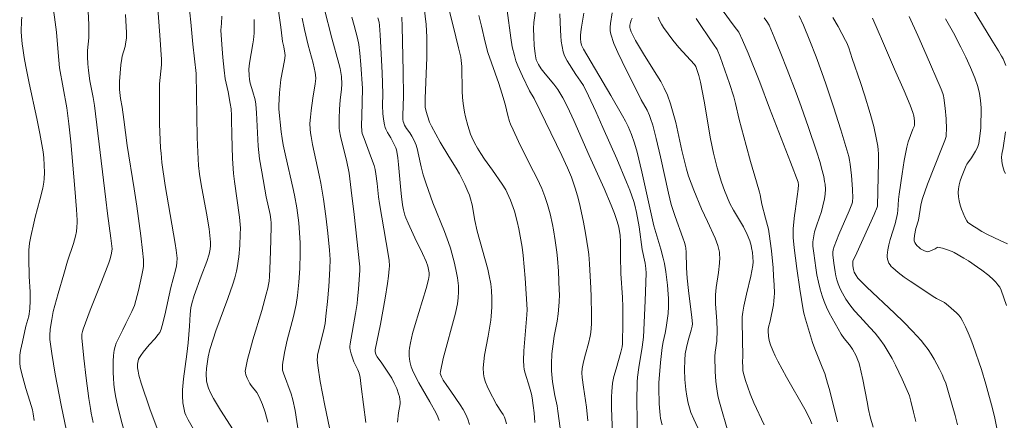
# Model space of a CAD drawing. Units: metres. Extents: x 281198 to 281713, y 1662700 to 1663265.
# Drawn here: x 281511 to 281618, y 1662905 to 1662948 of the extents above; entities that cross this region are included whole.
import ezdxf

# ---------------------------------------------------------------- set-up
doc = ezdxf.new("R2010")
doc.units = ezdxf.units.M
doc.header["$MEASUREMENT"] = 0
doc.layers.add('Curvas_Intermediarias', color=7, linetype='Continuous', lineweight=9, true_color=0x783c14)
doc.layers.add('Curvas_Mestras', color=7, linetype='Continuous', lineweight=20, true_color=0x783c14)

msp = doc.modelspace()

# ---------------------------------------------------------------- linework, layer by layer
at = {"layer": 'Curvas_Intermediarias', "flags": 128}
for points, elevation in [([(281525.37, 1662955.95), (281526.1, 1662946.29), (281526.28, 1662943.65), (281526.26, 1662943.09), (281526.07, 1662941.03), (281526.04, 1662940.24), (281526.04, 1662938.47), (281526.07, 1662936.7), (281526.18, 1662934.04), (281526.22, 1662933.53), (281526.32, 1662932.52), (281526.66, 1662930.03), (281527.75, 1662923.72), (281527.86, 1662923.01), (281527.97, 1662922.14), (281527.95, 1662921.64), (281527.9, 1662921.31), (281527.8, 1662920.83), (281527.29, 1662918.97), (281526.62, 1662915.96), (281526.36, 1662914.86), (281526.24, 1662914.47), (281526.08, 1662914.11), (281525.92, 1662913.87), (281525.54, 1662913.42), (281524.94, 1662912.76), (281524.3, 1662911.98), (281524.02, 1662911.59), (281523.9, 1662911.4), (281523.8, 1662911.19), (281523.75, 1662911.02), (281523.69, 1662910.65), (281523.69, 1662910.27), (281523.74, 1662909.9), (281523.83, 1662909.46), (281524.08, 1662908.59), (281525.02, 1662905.82), (281525.79, 1662903.68)], 99), ([(281617.69, 1662943), (281617.4, 1662943.72), (281617.25, 1662944.02), (281616.91, 1662944.61), (281616.17, 1662945.77), (281611.54, 1662953.43)], 71), ([(281514.45, 1662950.16), (281514.9, 1662946.62), (281515.07, 1662944.4), (281515.22, 1662942.77), (281516.01, 1662938.43), (281516.1, 1662937.85), (281516.24, 1662936.68), (281516.44, 1662934.74), (281516.89, 1662929.69), (281517.07, 1662927.41), (281517.13, 1662926.27), (281517.14, 1662926.02), (281517.12, 1662925.51), (281517.06, 1662925.02), (281516.97, 1662924.53), (281516.75, 1662923.74), (281516.09, 1662921.81), (281515.68, 1662920.42), (281515.08, 1662918.33), (281514.56, 1662916.37), (281514.39, 1662915.51), (281514.23, 1662914.47), (281514.17, 1662913.78), (281514.19, 1662913.32), (281514.39, 1662911.82), (281514.77, 1662909.58), (281515.4, 1662906.22), (281516.15, 1662902.56)], 102), ([(281518.29, 1662949.6), (281518.41, 1662947.42), (281518.42, 1662946.67), (281518.41, 1662946.01), (281518.26, 1662944.62), (281518.26, 1662943.96), (281518.31, 1662943.2), (281518.38, 1662942.45), (281518.53, 1662941.34), (281518.88, 1662939.55), (281519.01, 1662938.69), (281520.23, 1662928.48), (281520.42, 1662926.97), (281520.8, 1662924.31), (281520.93, 1662923.14), (281520.91, 1662922.9), (281520.83, 1662922.5), (281520.69, 1662921.98), (281520.58, 1662921.64), (281519.79, 1662919.58), (281518.56, 1662916.51), (281517.79, 1662914.44), (281517.71, 1662914.19), (281517.66, 1662913.92), (281517.65, 1662913.52), (281517.87, 1662911.33), (281518.13, 1662909.13), (281518.42, 1662906.94), (281518.58, 1662905.85), (281518.67, 1662905.34), (281518.86, 1662904.33)], 101), ([(281529.24, 1662949.72), (281529.45, 1662947.71), (281529.67, 1662945.32), (281530.01, 1662942.14), (281530.13, 1662935.22), (281530.19, 1662933.62), (281530.29, 1662932.18), (281530.4, 1662931.23), (281530.56, 1662930.13), (281531.14, 1662927.01), (281531.42, 1662925.31), (281531.52, 1662924.6), (281531.58, 1662923.88), (281531.58, 1662923.5), (281531.55, 1662923.13), (281531.43, 1662922.58), (281531.18, 1662921.78), (281530.58, 1662920.2), (281529.82, 1662918.1), (281529.55, 1662917.25), (281529.45, 1662916.77), (281529.37, 1662916.08), (281529.31, 1662914.79), (281529.15, 1662912.98), (281529.01, 1662911.73), (281528.67, 1662909.09), (281528.55, 1662907.89), (281528.53, 1662907.22), (281528.6, 1662906.46), (281528.68, 1662905.92), (281528.81, 1662905.4), (281528.91, 1662905.15), (281529.17, 1662904.63), (281529.75, 1662903.61)], 98), ([(281543.87, 1662949.22), (281544.72, 1662945.97), (281545.49, 1662943.23), (281545.63, 1662942.68), (281545.7, 1662942.25), (281545.75, 1662941.81), (281545.81, 1662940.99), (281545.76, 1662940.46), (281545.62, 1662939.24), (281545.55, 1662938.29), (281545.51, 1662937.26), (281545.51, 1662936.57), (281545.53, 1662936.23), (281545.56, 1662935.94), (281545.67, 1662935.37), (281545.98, 1662934.02), (281546.32, 1662932.76), (281546.58, 1662931.36), (281546.82, 1662929.49), (281547.13, 1662926.88), (281547.73, 1662921.54), (281547.75, 1662921.19), (281547.74, 1662920.84), (281547.61, 1662918.77), (281547.51, 1662917.75), (281547.45, 1662917.23), (281547.29, 1662916.15), (281546.69, 1662912.88), (281546.67, 1662912.59), (281546.68, 1662912.45), (281546.71, 1662912.23), (281546.82, 1662911.78), (281547.11, 1662910.9), (281547.27, 1662910.55), (281547.54, 1662910.04), (281547.62, 1662909.87), (281547.67, 1662909.69), (281547.77, 1662909.22), (281547.91, 1662908.26), (281548.39, 1662904.34)], 93), ([(281554.62, 1662950.21), (281554.92, 1662947.46), (281554.97, 1662946.77), (281555.01, 1662946.08), (281555.02, 1662945.35), (281554.99, 1662943.89), (281554.81, 1662939.45), (281554.82, 1662938.85), (281554.84, 1662938.51), (281554.93, 1662938.01), (281555.06, 1662937.55), (281555.31, 1662936.87), (281555.51, 1662936.43), (281555.97, 1662935.57), (281556.45, 1662934.72), (281557.39, 1662933.14), (281558.19, 1662931.9), (281558.56, 1662931.26), (281559.12, 1662930.13), (281559.46, 1662929.36), (281559.61, 1662928.97), (281559.74, 1662928.57), (281559.91, 1662927.91), (281560.2, 1662926.22), (281560.46, 1662925.05), (281561.6, 1662920.96), (281561.77, 1662920.24), (281561.93, 1662919.38), (281562.01, 1662918.63), (281562.04, 1662917.8), (281562.03, 1662916.83), (281561.97, 1662915.86), (281561.93, 1662915.44), (281561.65, 1662913.71), (281561.26, 1662911.64), (281561.16, 1662910.96), (281561.12, 1662910.28), (281561.13, 1662909.61), (281561.21, 1662909.17), (281561.34, 1662908.73), (281561.52, 1662908.29), (281561.73, 1662907.87), (281562.55, 1662906.31), (281563.09, 1662905.48), (281563.26, 1662905.2), (281563.41, 1662904.91), (281563.52, 1662904.61), (281563.63, 1662904.2)], 89), ([(281511.15, 1662948.25), (281511.11, 1662947.84), (281511.08, 1662946.7), (281511.1, 1662946.14), (281511.18, 1662945.36), (281511.25, 1662944.87), (281511.41, 1662943.89), (281511.59, 1662942.91), (281511.95, 1662941.11), (281512.77, 1662937.27), (281513.09, 1662935.63), (281513.45, 1662933.66), (281513.54, 1662933.01), (281513.6, 1662931.43), (281513.58, 1662930.72), (281513.53, 1662930.37), (281513.41, 1662929.74), (281513.11, 1662928.47), (281512.6, 1662926.57), (281512.44, 1662925.94), (281512.11, 1662924.5), (281511.98, 1662923.78), (281511.91, 1662923), (281511.89, 1662922.16), (281511.94, 1662920.15), (281512.05, 1662918.5), (281512.05, 1662917.57), (281512, 1662916.67), (281511.89, 1662915.86), (281511.6, 1662914.78), (281511.21, 1662913.1), (281511.01, 1662912.13), (281510.95, 1662911.64), (281510.92, 1662911.15), (281510.93, 1662910.77), (281510.98, 1662910.39), (281511.16, 1662909.63), (281511.59, 1662908.03), (281512.03, 1662906.65), (281512.29, 1662905.73), (281512.39, 1662905.27), (281512.49, 1662904.58)], 103), ([(281532.79, 1662948.34), (281532.76, 1662947.54), (281532.71, 1662946.82), (281532.8, 1662945.28), (281532.91, 1662943.89), (281533.05, 1662942.5), (281533.16, 1662941.56), (281533.48, 1662940.14), (281533.71, 1662938.91), (281533.8, 1662938.3), (281533.85, 1662937.58), (281533.87, 1662937.16), (281533.89, 1662935.5), (281533.97, 1662932.93), (281534.07, 1662931.32), (281534.17, 1662930.44), (281534.72, 1662926.6), (281534.8, 1662925.79), (281534.81, 1662925.38), (281534.8, 1662924.76), (281534.74, 1662923.53), (281534.63, 1662922.3), (281534.46, 1662921.08), (281534.4, 1662920.72), (281534.21, 1662920.03), (281533.99, 1662919.34), (281533.45, 1662917.77), (281532.17, 1662914.26), (281531.86, 1662913.38), (281531.49, 1662912.24), (281531.33, 1662911.46), (281531.15, 1662910.21), (281531.12, 1662909.6), (281531.16, 1662908.87), (281531.22, 1662908.52), (281531.38, 1662908.07), (281531.63, 1662907.5), (281531.92, 1662906.95), (281532.68, 1662905.68), (281535, 1662902.03)], 97), ([(281541.5, 1662948.14), (281541.76, 1662946.92), (281542.17, 1662945.22), (281542.69, 1662943.25), (281542.93, 1662942.26), (281542.96, 1662942), (281542.97, 1662941.61), (281542.92, 1662941.03), (281542.66, 1662939.46), (281542.47, 1662938.12), (281542.39, 1662937.43), (281542.35, 1662936.74), (281542.36, 1662936.13), (281542.4, 1662935.71), (281542.47, 1662935.31), (281542.63, 1662934.47), (281543.36, 1662931.12), (281543.52, 1662930.28), (281543.81, 1662928.52), (281544.06, 1662926.69), (281544.28, 1662924.85), (281544.46, 1662923.01), (281544.52, 1662922), (281544.5, 1662921), (281544.38, 1662919.06), (281544.25, 1662917.46), (281544.08, 1662915.86), (281543.98, 1662915.07), (281543.82, 1662914.22), (281543.38, 1662912.53), (281543.17, 1662911.64), (281543.15, 1662911.45), (281543.14, 1662911.14), (281543.19, 1662910.52), (281543.47, 1662908.8), (281543.95, 1662906.17), (281544.48, 1662903.77)], 94), ([(281546.87, 1662948.26), (281547.13, 1662947.35), (281547.49, 1662945.98), (281547.63, 1662945.29), (281547.76, 1662944.33), (281547.87, 1662943.12), (281548.03, 1662940.52), (281547.95, 1662937.54), (281547.94, 1662936.51), (281547.95, 1662935.88), (281548.01, 1662935.65), (281548.21, 1662935.1), (281548.77, 1662933.64), (281549.13, 1662932.66), (281549.29, 1662932.17), (281549.4, 1662931.73), (281549.48, 1662931.27), (281549.63, 1662930.23), (281549.78, 1662928.78), (281549.88, 1662928.05), (281550.6, 1662923.85), (281550.91, 1662921.91), (281550.95, 1662921.29), (281550.93, 1662920.99), (281550.85, 1662920.2), (281550.75, 1662919.4), (281550.49, 1662917.82), (281549.98, 1662915), (281549.42, 1662912.22), (281549.41, 1662912.02), (281549.49, 1662911.7), (281549.64, 1662911.45), (281550.12, 1662910.79), (281550.72, 1662909.91), (281551.2, 1662909.16), (281551.48, 1662908.61), (281551.74, 1662908.04), (281551.95, 1662907.45), (281552.03, 1662907.15), (281552.09, 1662906.85), (281552.11, 1662906.62), (281552.1, 1662906.38), (281551.93, 1662905.41), (281551.82, 1662904.38)], 92), ([(281549.7, 1662948.18), (281549.83, 1662947.7), (281549.87, 1662947.34), (281549.94, 1662946.32), (281550.16, 1662942.23), (281550.25, 1662939.94), (281550.19, 1662938.68), (281550.25, 1662937.82), (281550.31, 1662937.2), (281550.42, 1662936.6), (281550.49, 1662936.31), (281550.56, 1662936.11), (281550.76, 1662935.74), (281551.1, 1662935.19), (281551.48, 1662934.45), (281551.65, 1662934.08), (281551.72, 1662933.88), (281551.76, 1662933.69), (281551.87, 1662933), (281551.94, 1662932.3), (281552.18, 1662929.5), (281552.25, 1662928.81), (281552.38, 1662927.93), (281552.49, 1662927.36), (281552.64, 1662926.79), (281552.74, 1662926.5), (281552.98, 1662925.92), (281553.7, 1662924.35), (281554.55, 1662922.64), (281554.94, 1662921.78), (281555.11, 1662921.27), (281555.19, 1662920.91), (281555.24, 1662920.56), (281555.25, 1662920.25), (281555.23, 1662920.05), (281555.19, 1662919.85), (281554.92, 1662918.87), (281553.73, 1662914.96), (281553.46, 1662913.98), (281553.22, 1662912.99), (281553.13, 1662912.41), (281553.1, 1662912.12), (281553.1, 1662911.53), (281553.17, 1662910.95), (281553.23, 1662910.67), (281553.32, 1662910.39), (281553.54, 1662909.85), (281554.14, 1662908.63), (281555.34, 1662906.57), (281556.01, 1662905.37), (281556.2, 1662904.97), (281556.33, 1662904.57)], 91), ([(281557.45, 1662948.9), (281558.13, 1662946.12), (281558.45, 1662944.94), (281558.7, 1662943.9), (281558.74, 1662943.55), (281558.78, 1662942.89), (281558.84, 1662940.22), (281558.88, 1662939.56), (281558.94, 1662938.9), (281559.1, 1662937.94), (281559.2, 1662937.46), (281559.45, 1662936.51), (281559.75, 1662935.58), (281559.87, 1662935.26), (281560.17, 1662934.65), (281560.5, 1662934.06), (281560.86, 1662933.47), (281561.26, 1662932.86), (281562.12, 1662931.68), (281563.17, 1662930.17), (281563.55, 1662929.55), (281563.72, 1662929.23), (281564.06, 1662928.44), (281564.21, 1662928.04), (281564.48, 1662927.22), (281564.79, 1662926.13), (281564.96, 1662925.33), (281565.31, 1662923.34), (281565.43, 1662922.45), (281565.64, 1662919.97), (281565.86, 1662916.57), (281565.85, 1662916), (281565.52, 1662912.12), (281565.47, 1662911.07), (281565.5, 1662910.46), (281565.56, 1662910.07), (281565.65, 1662909.69), (281566.13, 1662908.18), (281566.33, 1662907.42), (281566.4, 1662907.02), (281566.53, 1662906.2), (281566.62, 1662905.38), (281566.69, 1662904.36)], 88), ([(281560.63, 1662948.41), (281560.92, 1662947.26), (281561.32, 1662945.54), (281561.62, 1662944.4), (281561.99, 1662943.28), (281562.79, 1662941.06), (281563.13, 1662940.02), (281563.49, 1662938.82), (281563.79, 1662937.58), (281563.96, 1662936.96), (281564.07, 1662936.66), (281564.34, 1662936.03), (281564.92, 1662934.77), (281566.15, 1662932.28), (281566.96, 1662930.78), (281567.44, 1662929.68), (281567.78, 1662928.82), (281568.08, 1662927.95), (281568.36, 1662926.94), (281568.61, 1662925.8), (281568.72, 1662925.22), (281568.91, 1662924.06), (281569.07, 1662922.79), (281569.15, 1662922.11), (281569.26, 1662920.72), (281569.35, 1662918.65), (281569.36, 1662918.23), (281569.33, 1662917.39), (281569.23, 1662916.13), (281569.12, 1662915.31), (281568.81, 1662913.68), (281568.67, 1662912.87), (281568.55, 1662911.78), (281568.49, 1662910.69), (281568.51, 1662909.93), (281568.63, 1662908.74), (281568.85, 1662907.27), (281569.1, 1662906.14), (281569.2, 1662905.57), (281569.44, 1662903.75)], 87), ([(281563.7, 1662948.96), (281564.09, 1662946.01), (281564.26, 1662945.04), (281564.48, 1662944.08), (281564.65, 1662943.52), (281564.86, 1662942.96), (281565.35, 1662941.87), (281566.13, 1662940.26), (281566.61, 1662939.45), (281567.87, 1662936.9), (281569.64, 1662933.26), (281570.24, 1662931.93), (281570.67, 1662930.91), (281570.86, 1662930.39), (281571.07, 1662929.72), (281571.31, 1662928.9), (281571.53, 1662928.07), (281571.72, 1662927.24), (281571.97, 1662926.05), (281572.19, 1662924.85), (281572.47, 1662923.06), (281572.53, 1662922.55), (281572.62, 1662921.53), (281572.77, 1662918.88), (281572.8, 1662917.99), (281572.83, 1662915.97), (281572.82, 1662915.02), (281572.8, 1662914.55), (281572.75, 1662914.08), (281572.69, 1662913.69), (281572.5, 1662912.91), (281572.17, 1662911.76), (281571.96, 1662910.9), (281571.82, 1662910.2), (281571.78, 1662909.73), (281571.81, 1662909.21), (281571.98, 1662908.17), (281572.29, 1662905.99), (281572.45, 1662904.54)], 86), ([(281569.41, 1662948.61), (281569.47, 1662946.82), (281569.51, 1662946.23), (281569.56, 1662945.64), (281569.65, 1662945.06), (281569.77, 1662944.49), (281569.88, 1662944.16), (281570.02, 1662943.83), (281570.2, 1662943.52), (281571.15, 1662942.05), (281571.64, 1662941.33), (281571.96, 1662940.83), (281572.51, 1662939.73), (281573.31, 1662938.03), (281574.08, 1662936.3), (281575.57, 1662932.9), (281576.63, 1662930.37), (281576.97, 1662929.52), (281577.41, 1662928.28), (281577.52, 1662927.89), (281577.71, 1662927.09), (281578, 1662925.52), (281578.33, 1662923.08), (281578.65, 1662921.59), (281578.72, 1662921.01), (281578.75, 1662920.53), (281578.66, 1662917.54), (281578.47, 1662913.58), (281578.33, 1662912.51), (281577.97, 1662910.32), (281577.82, 1662909.24), (281577.78, 1662908.7), (281577.76, 1662906.66), (281577.87, 1662900.61)], 84), ([(281580.47, 1662904.09), (281580.32, 1662904.79), (281580.26, 1662905.13), (281580.22, 1662905.54), (281580.16, 1662906.37), (281580.11, 1662908.11), (281580.12, 1662908.64), (281580.31, 1662910.84), (281580.5, 1662912.48), (281580.6, 1662913.1), (281580.81, 1662914.02), (281580.92, 1662914.64), (281581.12, 1662916.14), (281581.18, 1662916.9), (281581.17, 1662917.76), (281581.15, 1662918.24), (281581.07, 1662919.21), (281580.89, 1662920.65), (281580.73, 1662921.55), (281580.6, 1662922.15), (281580.34, 1662923.13), (281579.59, 1662925.64), (281578.29, 1662931.48), (281577.78, 1662933.63), (281577.5, 1662934.6), (281577.17, 1662935.54), (281576.79, 1662936.42), (281576.5, 1662936.99), (281576.2, 1662937.55), (281574.93, 1662939.75), (281571.97, 1662944.76), (281571.85, 1662944.98), (281571.75, 1662945.22), (281571.69, 1662945.52), (281571.66, 1662945.89), (281571.66, 1662946.27), (281571.68, 1662946.65), (281571.74, 1662947.16), (281572.02, 1662948.69)], 83), ([(281575.09, 1662948.72), (281574.88, 1662947.54), (281574.84, 1662947.15), (281574.85, 1662946.77), (281574.93, 1662946.4), (281575.27, 1662945.4), (281575.68, 1662944.41), (281576.14, 1662943.44), (281578.23, 1662939.28), (281578.85, 1662938.18), (281579.11, 1662937.61), (281579.24, 1662937.26), (281579.46, 1662936.55), (281579.83, 1662935.09), (281580.29, 1662933.12), (281581.18, 1662929.17), (281581.48, 1662927.97), (281581.67, 1662927.31), (281581.89, 1662926.66), (281582.73, 1662924.35), (281582.91, 1662923.84), (281583.01, 1662923.46), (281583.06, 1662923.21), (281583.09, 1662922.8), (281583.12, 1662921.09), (281583.19, 1662919.97), (281583.34, 1662918.64), (281583.71, 1662915.73), (281583.77, 1662915.04), (281583.74, 1662914.78), (281583.63, 1662914.34), (281583.3, 1662913.23), (281583.11, 1662912.48), (281582.99, 1662911.77), (281582.93, 1662911.09), (281582.92, 1662910.07), (281582.96, 1662909), (281583.06, 1662907.92), (281583.16, 1662907.2), (281583.31, 1662906.43), (281583.44, 1662905.93), (281583.6, 1662905.44), (281583.9, 1662904.72), (281584.57, 1662903.3)], 82), ([(281577.23, 1662948.14), (281577.14, 1662947.93), (281577.06, 1662947.67), (281577, 1662947.39), (281577, 1662947.12), (281577.03, 1662946.99), (281577.14, 1662946.67), (281577.28, 1662946.35), (281577.61, 1662945.72), (281578.57, 1662944.08), (281579.91, 1662941.98), (281580.34, 1662941.27), (281580.72, 1662940.55), (281581.05, 1662939.8), (281581.4, 1662938.84), (281581.69, 1662937.85), (281581.95, 1662936.85), (281582.63, 1662933.81), (281583.12, 1662931.78), (281583.34, 1662931.03), (281583.92, 1662929.5), (281584.76, 1662927.48), (281585.4, 1662926.11), (281586.21, 1662924.3), (281586.38, 1662923.9), (281586.52, 1662923.5), (281586.63, 1662923.09), (281586.68, 1662922.8), (281586.71, 1662922.5), (281586.72, 1662922.2), (281586.69, 1662921.59), (281586.6, 1662920.58), (281586.35, 1662918.97), (281586.3, 1662918.56), (281586.27, 1662918.16), (281586.28, 1662917.21), (281586.42, 1662915.32), (281586.44, 1662914.36), (281586.4, 1662913.14), (281586.23, 1662911.95), (281586.2, 1662911.48), (281586.24, 1662909.87), (281586.31, 1662908.79), (281586.37, 1662908.26), (281586.45, 1662907.73), (281586.53, 1662907.26), (281586.64, 1662906.79), (281587.75, 1662902.91)], 81), ([(281587.1, 1662948.91), (281588.16, 1662947.43), (281588.54, 1662946.95), (281588.78, 1662946.62), (281589.19, 1662945.75), (281589.8, 1662944.35), (281591.07, 1662941.21), (281592.1, 1662938.39), (281594.4, 1662932.53), (281595.22, 1662930.36), (281595.25, 1662930.1), (281595.2, 1662929.63), (281594.89, 1662927.24), (281594.8, 1662926.76), (281594.67, 1662925.37), (281594.66, 1662924.71), (281594.68, 1662924.39), (281594.79, 1662923.26), (281595.06, 1662921.01), (281595.39, 1662918.77), (281595.75, 1662916.54), (281595.82, 1662916.2), (281596, 1662915.52), (281596.78, 1662913.02), (281597.03, 1662912.34), (281597.83, 1662910.34), (281598.09, 1662909.65), (281598.4, 1662908.61), (281598.6, 1662907.92), (281599.48, 1662904.42)], 78), ([(281603.32, 1662903.84), (281603.01, 1662904.97), (281602.83, 1662905.77), (281602.67, 1662906.57), (281602.22, 1662909), (281602.05, 1662909.8), (281601.86, 1662910.59), (281601.78, 1662910.84), (281601.69, 1662911.1), (281601.48, 1662911.58), (281601.09, 1662912.29), (281600.76, 1662912.76), (281600.21, 1662913.44), (281599.88, 1662913.92), (281598.89, 1662915.65), (281598.58, 1662916.24), (281598.28, 1662916.83), (281598.02, 1662917.44), (281597.8, 1662918.05), (281597.58, 1662918.8), (281597.4, 1662919.56), (281597.25, 1662920.33), (281597.12, 1662921.11), (281596.91, 1662922.68), (281596.82, 1662923.45), (281596.81, 1662923.9), (281596.86, 1662924.35), (281597, 1662925.01), (281597.22, 1662925.74), (281597.73, 1662927.2), (281597.9, 1662927.81), (281598.07, 1662928.56), (281598.14, 1662929.06), (281598.16, 1662929.6), (281598.12, 1662930.16), (281598.08, 1662930.44), (281597.98, 1662931), (281597.75, 1662931.89), (281597.58, 1662932.5), (281597.19, 1662933.73), (281596.32, 1662936.31), (281595.53, 1662938.56), (281594.99, 1662940.05), (281594.04, 1662942.56), (281593.35, 1662944.32), (281592.63, 1662946.07), (281592.26, 1662946.93), (281592.06, 1662947.37), (281591.82, 1662947.78), (281591.55, 1662948.18)], 77), ([(281607.95, 1662904.46), (281607.69, 1662905.47), (281607.43, 1662906.64), (281607.26, 1662907.22), (281607.15, 1662907.5), (281606.48, 1662909.03), (281605.77, 1662910.54), (281605.38, 1662911.29), (281604.97, 1662912.01), (281604.53, 1662912.72), (281604.06, 1662913.38), (281603.54, 1662914.01), (281602.99, 1662914.62), (281601.88, 1662915.83), (281601.33, 1662916.45), (281600.82, 1662917.09), (281600.39, 1662917.7), (281600, 1662918.34), (281599.83, 1662918.67), (281599.68, 1662919), (281599.55, 1662919.35), (281599.41, 1662919.78), (281599.3, 1662920.23), (281599.21, 1662920.68), (281599.08, 1662921.6), (281598.97, 1662922.52), (281598.97, 1662922.78), (281599, 1662923.04), (281599.1, 1662923.41), (281599.62, 1662924.71), (281600.72, 1662927.27), (281601.02, 1662928), (281601.08, 1662928.2), (281601.11, 1662928.39), (281601.13, 1662928.59), (281601.09, 1662929.6), (281600.99, 1662931.11), (281600.86, 1662932.33), (281600.79, 1662932.74), (281600.7, 1662933.15), (281599.82, 1662936.04), (281599.03, 1662938.53), (281598.2, 1662941.01), (281597.78, 1662942.24), (281597.15, 1662943.96), (281596.48, 1662945.68), (281595.78, 1662947.37), (281595.34, 1662948.39)], 76), ([(281616.73, 1662903.73), (281616.51, 1662904.8), (281616.25, 1662905.86), (281615.54, 1662908.51), (281615.06, 1662910.08), (281614.17, 1662912.68), (281613.92, 1662913.38), (281613.64, 1662914.06), (281613.35, 1662914.72), (281613.02, 1662915.36), (281612.83, 1662915.67), (281612.6, 1662915.96), (281612.35, 1662916.23), (281612.08, 1662916.49), (281611.51, 1662916.99), (281611.07, 1662917.34), (281610.9, 1662917.43), (281610.19, 1662917.78), (281610.02, 1662917.88), (281607.33, 1662919.64), (281606.68, 1662920.1), (281606.05, 1662920.58), (281605.45, 1662921.09), (281605.3, 1662921.24), (281605.17, 1662921.42), (281605.05, 1662921.62), (281604.96, 1662921.83), (281604.89, 1662922.05), (281604.85, 1662922.27), (281604.85, 1662922.48), (281604.92, 1662923.04), (281605.03, 1662923.6), (281605.18, 1662924.17), (281605.7, 1662925.87), (281605.98, 1662926.98), (281606.02, 1662927.35), (281606.09, 1662928.5), (281606.14, 1662929.07), (281606.46, 1662931.26), (281606.7, 1662932.72), (281606.83, 1662933.45), (281606.97, 1662934.17), (281607.13, 1662934.73), (281607.64, 1662936.11), (281607.76, 1662936.4), (281607.81, 1662936.55), (281607.81, 1662937), (281607.74, 1662937.56), (281607.64, 1662937.92), (281607.34, 1662938.71), (281606.68, 1662940.28), (281605.65, 1662942.61), (281604.57, 1662945.14), (281603.66, 1662947.22), (281603.25, 1662948.12)], 74), ([(281617.76, 1662917), (281617.49, 1662917.86), (281617.19, 1662918.69), (281617.04, 1662918.99), (281616.85, 1662919.27), (281616.62, 1662919.54), (281616.38, 1662919.79), (281615.85, 1662920.25), (281615.11, 1662920.83), (281614.64, 1662921.18), (281613.65, 1662921.84), (281613.14, 1662922.15), (281612.12, 1662922.74), (281611.88, 1662922.86), (281611.38, 1662923.06), (281610.86, 1662923.21), (281610.35, 1662923.32), (281610.25, 1662923.3), (281610.05, 1662923.17), (281609.47, 1662922.9), (281609.34, 1662922.86), (281609.22, 1662922.84), (281609.1, 1662922.86), (281608.9, 1662922.93), (281608.68, 1662923.04), (281608.47, 1662923.17), (281608.27, 1662923.32), (281608.09, 1662923.49), (281607.94, 1662923.66), (281607.83, 1662923.84), (281607.78, 1662924.01), (281607.76, 1662924.19), (281607.81, 1662924.6), (281607.97, 1662925.37), (281608.24, 1662926.27), (281608.49, 1662927.89), (281608.59, 1662928.36), (281608.66, 1662928.59), (281609.22, 1662930.14), (281610.73, 1662933.99), (281611.1, 1662934.87), (281611.17, 1662935.09), (281611.23, 1662935.31), (281611.25, 1662935.54), (281611.27, 1662936.1), (281611.23, 1662937.24), (281611.13, 1662938.38), (281610.98, 1662939.5), (281610.94, 1662939.74), (281610.87, 1662939.97), (281610.7, 1662940.44), (281609.08, 1662944.21), (281608.18, 1662946.26), (281607.25, 1662948.3)], 73), ([(281536.32, 1662947.98), (281536.32, 1662947.25), (281536.3, 1662946.51), (281536.24, 1662945.78), (281536.18, 1662945.36), (281535.8, 1662943.27), (281535.74, 1662942.62), (281535.76, 1662941.94), (281535.81, 1662941.49), (281535.88, 1662941.1), (281536.18, 1662940.17), (281536.4, 1662939.28), (281536.48, 1662938.83), (281536.57, 1662937.89), (281536.7, 1662935.01), (281536.75, 1662934.29), (281536.82, 1662933.57), (281536.9, 1662932.89), (281537.12, 1662931.51), (281537.62, 1662928.78), (281538.04, 1662926.86), (281538.11, 1662926.34), (281538.14, 1662925.98), (281538.15, 1662925.63), (281538.12, 1662924.11), (281538.05, 1662921.84), (281537.97, 1662920.15), (281537.92, 1662919.64), (281537.87, 1662919.29), (281537.79, 1662918.9), (281537.62, 1662918.23), (281537.12, 1662916.49), (281536.17, 1662913.29), (281535.87, 1662912.23), (281535.6, 1662911.16), (281535.37, 1662910.09), (281535.35, 1662909.9), (281535.37, 1662909.71), (281535.41, 1662909.52), (281535.55, 1662909.13), (281535.72, 1662908.77), (281535.84, 1662908.56), (281535.99, 1662908.36), (281536.6, 1662907.58), (281536.86, 1662907.11), (281537.22, 1662906.3), (281537.51, 1662905.47), (281537.8, 1662904.4)], 96), ([(281584.17, 1662948.09), (281584.52, 1662947.54), (281585.66, 1662945.91), (281586.45, 1662944.75), (281586.77, 1662943.93), (281587.28, 1662942.49), (281587.77, 1662941.05), (281588.24, 1662939.6), (281588.43, 1662938.91), (281588.84, 1662937.17), (281589.58, 1662934.33), (281590.05, 1662932.63), (281590.72, 1662930.4), (281591.04, 1662929.28), (281591.1, 1662928.99), (281591.2, 1662928.4), (281591.29, 1662928), (281591.67, 1662926.49), (281592, 1662925.27), (281592.09, 1662924.77), (281592.31, 1662922.94), (281592.49, 1662921.1), (281592.56, 1662920.18), (281592.62, 1662919.26), (281592.64, 1662918.34), (281592.63, 1662917.92), (281592.59, 1662917.51), (281592.53, 1662917.09), (281592.18, 1662915.31), (281592.01, 1662914.66), (281591.97, 1662914.43), (281591.97, 1662914.22), (281592.01, 1662913.69), (281592.09, 1662913.22), (281592.23, 1662912.76), (281592.46, 1662912.16), (281592.71, 1662911.56), (281593, 1662910.98), (281593.96, 1662909.24), (281595.93, 1662905.8), (281596.49, 1662904.75), (281596.69, 1662904.22)], 79), ([(281617.87, 1662923.68), (281617.1, 1662924.07), (281615.72, 1662924.72), (281615.12, 1662925.04), (281614.5, 1662925.42), (281614.11, 1662925.64), (281613.75, 1662925.88), (281613.6, 1662926.02), (281613.48, 1662926.19), (281613.27, 1662926.59), (281613.08, 1662927.01), (281612.91, 1662927.45), (281612.76, 1662927.9), (281612.64, 1662928.35), (281612.57, 1662928.8), (281612.53, 1662929.25), (281612.56, 1662929.67), (281612.64, 1662930.09), (281612.75, 1662930.51), (281612.9, 1662930.93), (281613.4, 1662932.17), (281613.48, 1662932.32), (281613.57, 1662932.46), (281613.99, 1662933), (281614.43, 1662933.73), (281614.64, 1662934.14), (281614.72, 1662934.35), (281614.77, 1662934.57), (281614.86, 1662935.11), (281614.98, 1662936.22), (281615.01, 1662936.77), (281615.04, 1662937.89), (281615.03, 1662938.44), (281614.97, 1662939.21), (281614.84, 1662939.97), (281614.66, 1662940.73), (281614.34, 1662941.67), (281613.89, 1662942.8), (281613.38, 1662943.91), (281612.84, 1662945), (281612.02, 1662946.55), (281611.17, 1662948.08)], 72), ([(281617.65, 1662931.33), (281617.53, 1662931.56), (281617.44, 1662931.81), (281617.32, 1662932.35), (281617.23, 1662933.06), (281617.27, 1662933.4), (281617.4, 1662934.08), (281617.67, 1662935.84)], 71)]:
    msp.add_lwpolyline(points, dxfattribs=dict(at, elevation=elevation))
at = {"layer": 'Curvas_Mestras', "flags": 128}
for points, elevation in [([(281538.81, 1662949.95), (281539.18, 1662947.17), (281539.33, 1662945.95), (281539.38, 1662945.62), (281539.52, 1662945.02), (281539.64, 1662944.36), (281539.66, 1662944.08), (281539.6, 1662943.54), (281539.21, 1662941.51), (281539.11, 1662940.76), (281539.04, 1662940.06), (281539, 1662939.36), (281538.98, 1662938.66), (281538.99, 1662938.27), (281539.24, 1662935.83), (281539.33, 1662935.12), (281539.45, 1662934.42), (281539.72, 1662933.13), (281540.49, 1662929.81), (281540.67, 1662928.97), (281540.92, 1662927.6), (281541, 1662927.06), (281541.13, 1662925.97), (281541.26, 1662924.34), (281541.28, 1662923.79), (281541.3, 1662922.69), (281541.26, 1662921.04), (281541.16, 1662919.53), (281541, 1662918.09), (281540.85, 1662917.14), (281540.71, 1662916.49), (281540.56, 1662915.84), (281539.89, 1662913.27), (281539.6, 1662911.93), (281539.47, 1662911.24), (281539.42, 1662910.89), (281539.39, 1662910.55), (281539.38, 1662910.21), (281539.39, 1662910.03), (281539.48, 1662909.68), (281540.32, 1662907.44), (281540.5, 1662906.81), (281540.74, 1662905.63), (281541.12, 1662903.25)], 95), ([(281566.79, 1662949.2), (281566.59, 1662947.65), (281566.56, 1662947.02), (281566.58, 1662946.1), (281566.63, 1662945.18), (281566.74, 1662944.27), (281566.86, 1662943.64), (281566.92, 1662943.47), (281567.09, 1662943.13), (281567.39, 1662942.66), (281567.83, 1662942.09), (281568.77, 1662941), (281569.18, 1662940.41), (281569.73, 1662939.49), (281570.23, 1662938.54), (281570.92, 1662937.05), (281572.57, 1662933.27), (281574.19, 1662929.69), (281574.97, 1662927.9), (281575.33, 1662926.99), (281575.56, 1662926.32), (281575.75, 1662925.63), (281575.82, 1662925.29), (281575.94, 1662924.59), (281575.99, 1662923.96), (281575.99, 1662922.36), (281576.03, 1662920.48), (281576.18, 1662917.9), (281576.22, 1662916.87), (281576.23, 1662915.18), (281576.2, 1662912.88), (281576.16, 1662912.53), (281576.02, 1662911.95), (281575.49, 1662910.16), (281575.26, 1662909.32), (281575.12, 1662908.6), (281575.02, 1662907.71), (281575, 1662907.11), (281575.01, 1662905.89), (281575.13, 1662902.17)], 85), ([(281522.38, 1662948.55), (281522.49, 1662946.54), (281522.49, 1662946.01), (281522.39, 1662945.31), (281522.33, 1662945.05), (281522.03, 1662944.03), (281521.97, 1662943.78), (281521.87, 1662943.08), (281521.78, 1662942.19), (281521.73, 1662941.29), (281521.73, 1662940.4), (281521.75, 1662940.09), (281521.83, 1662939.45), (281522, 1662938.5), (281522.19, 1662937.17), (281522.57, 1662934.33), (281523.33, 1662929.64), (281523.61, 1662927.76), (281524.05, 1662924.56), (281524.23, 1662922.96), (281524.32, 1662921.97), (281524.33, 1662921.6), (281524.31, 1662921.23), (281524.26, 1662920.86), (281524.15, 1662920.31), (281523.79, 1662918.65), (281523.51, 1662917.57), (281523.34, 1662917.03), (281523.22, 1662916.69), (281523.07, 1662916.37), (281522.4, 1662915.08), (281522.08, 1662914.39), (281521.53, 1662913.31), (281521.37, 1662912.94), (281521.24, 1662912.57), (281521.16, 1662912.19), (281521.09, 1662911.59), (281521.04, 1662910.98), (281521.03, 1662910.36), (281521.04, 1662909.75), (281521.07, 1662909.13), (281521.13, 1662908.51), (281521.2, 1662907.9), (281521.34, 1662907.07), (281521.51, 1662906.24), (281521.92, 1662904.59), (281522.59, 1662902.12)], 100), ([(281552.31, 1662948.23), (281552.35, 1662947.24), (281552.45, 1662942.36), (281552.48, 1662939.7), (281552.4, 1662937.61), (281552.41, 1662937.16), (281552.44, 1662936.95), (281552.5, 1662936.75), (281552.58, 1662936.55), (281552.79, 1662936.2), (281553.15, 1662935.7), (281553.38, 1662935.35), (281553.63, 1662934.88), (281553.84, 1662934.38), (281553.99, 1662933.86), (281554.08, 1662933.5), (281554.38, 1662932.04), (281554.62, 1662931.18), (281554.93, 1662930.21), (281555.64, 1662928.14), (281556.92, 1662925.02), (281557.36, 1662923.83), (281557.56, 1662923.23), (281557.86, 1662922.16), (281557.99, 1662921.62), (281558.22, 1662920.54), (281558.31, 1662920), (281558.42, 1662919.13), (281558.43, 1662918.49), (281558.39, 1662917.84), (281558.32, 1662917.2), (281558.26, 1662916.86), (281558.11, 1662916.19), (281556.79, 1662911.29), (281556.47, 1662909.86), (281556.46, 1662909.67), (281556.51, 1662909.48), (281556.58, 1662909.3), (281556.79, 1662908.92), (281557.18, 1662908.37), (281557.6, 1662907.73), (281558.63, 1662906.25), (281558.94, 1662905.75), (281559.22, 1662905.23), (281559.45, 1662904.7), (281559.64, 1662904.14)], 90), ([(281580.04, 1662948.24), (281580.21, 1662947.87), (281580.41, 1662947.5), (281580.63, 1662947.14), (281581.12, 1662946.43), (281581.63, 1662945.75), (281582.28, 1662944.97), (281583.99, 1662943.1), (281584.14, 1662942.89), (281584.47, 1662941.91), (281584.65, 1662941.19), (281585.03, 1662939.15), (281585.72, 1662935.07), (281586.04, 1662933.52), (281586.44, 1662931.93), (281586.9, 1662930.36), (281587.22, 1662929.48), (281587.83, 1662928.05), (281588.22, 1662927.34), (281589.29, 1662925.53), (281589.7, 1662924.7), (281589.97, 1662924.01), (281590.11, 1662923.53), (281590.17, 1662923.28), (281590.26, 1662922.77), (281590.31, 1662922.25), (281590.35, 1662921.73), (281590.32, 1662921.36), (281590.09, 1662920.21), (281589.62, 1662918.25), (281589.33, 1662916.95), (281589.21, 1662916.29), (281589.16, 1662915.79), (281589.16, 1662915.28), (281589.22, 1662911.46), (281589.2, 1662910.97), (281589.22, 1662910.35), (281589.24, 1662909.99), (281589.31, 1662909.64), (281589.51, 1662908.9), (281589.75, 1662908.17), (281590.01, 1662907.44), (281590.41, 1662906.48), (281591.54, 1662904.11)], 80), ([(281612.47, 1662904.09), (281612.21, 1662905.1), (281611.51, 1662907.61), (281611.19, 1662908.6), (281611, 1662909.08), (281610.79, 1662909.56), (281610.52, 1662910.11), (281609.94, 1662911.2), (281609.62, 1662911.73), (281609.28, 1662912.24), (281608.91, 1662912.74), (281608.52, 1662913.21), (281607.6, 1662914.23), (281606.64, 1662915.21), (281605.65, 1662916.17), (281602.66, 1662919.02), (281601.68, 1662919.99), (281601.48, 1662920.25), (281601.38, 1662920.44), (281601.29, 1662920.64), (281601.22, 1662920.9), (281601.15, 1662921.31), (281601.12, 1662921.62), (281601.15, 1662921.82), (281601.55, 1662922.73), (281603.43, 1662926.88), (281603.77, 1662927.66), (281603.8, 1662927.76), (281603.91, 1662932.57), (281603.91, 1662933.44), (281603.89, 1662933.87), (281603.84, 1662934.29), (281603.71, 1662935), (281603.4, 1662936.4), (281603.02, 1662937.8), (281602.41, 1662939.85), (281601.98, 1662941.17), (281601.06, 1662943.78), (281600.69, 1662944.91), (281600.48, 1662945.47), (281600.35, 1662945.73), (281599.56, 1662947.23), (281598.97, 1662948.21)], 75)]:
    msp.add_lwpolyline(points, dxfattribs=dict(at, elevation=elevation))

doc.saveas('drawing.dxf')
